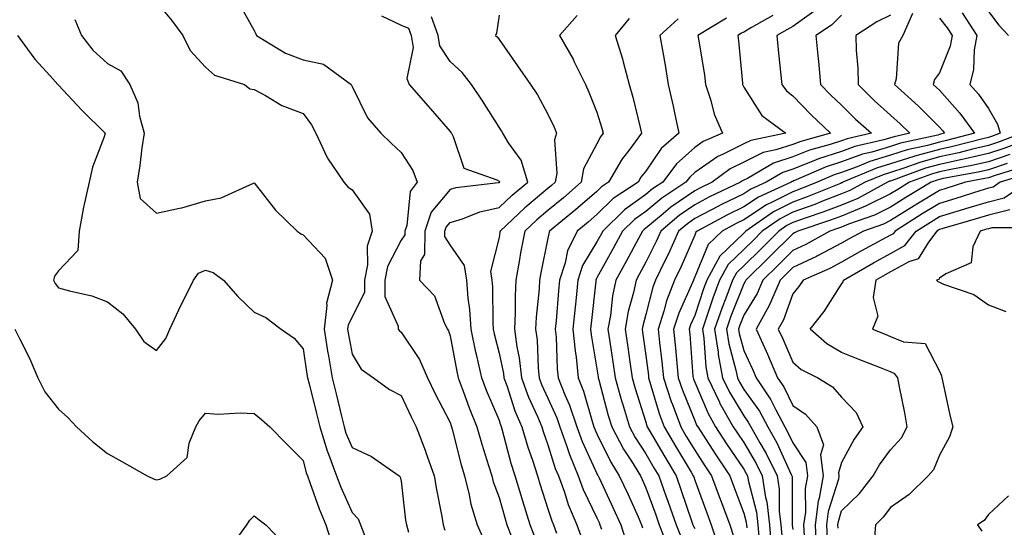
# Model space of a CAD drawing. Units: inches. Extents: x 939443 to 942083, y 7287338 to 7289978.
# Drawn here: x 941370 to 941571, y 7288211 to 7288315 of the extents above; entities that cross this region are included whole.
import ezdxf

# ---------------------------------------------------------------- set-up
doc = ezdxf.new("R2010")
doc.units = ezdxf.units.IN
doc.header["$MEASUREMENT"] = 0
doc.layers.add('Contour_93947287', color=7, linetype='Continuous', true_color=0xc72912)

msp = doc.modelspace()

# ---------------------------------------------------------------- linework, layer by layer
at = {"layer": 'Contour_93947287'}
for points in [[(941398.05, 7288318.73, 3191), (941401.15, 7288315.02, 3191), (941403.44, 7288311.92, 3191), (941404.95, 7288308.82, 3191), (941408.05, 7288305.44, 3191), (941409.92, 7288303.8, 3191), (941416.04, 7288301.92, 3191), (941417.14, 7288301.01, 3191), (941418.05, 7288300.84, 3191), (941420.34, 7288299.63, 3191), (941423.7, 7288297.57, 3191), (941428.05, 7288295.95, 3191), (941429.76, 7288293.63, 3191), (941430.65, 7288291.92, 3191), (941432.87, 7288287.1, 3191), (941432.97, 7288286.84, 3191), (941436.31, 7288281.92, 3191), (941437.14, 7288281.01, 3191), (941438.05, 7288280.35, 3191), (941441.55, 7288275.42, 3191), (941442.15, 7288271.92, 3191), (941441.12, 7288268.85, 3191), (941441.19, 7288265.06, 3191), (941440.58, 7288261.92, 3191), (941440.55, 7288259.42, 3191), (941438.05, 7288254.32, 3191), (941437.22, 7288252.75, 3191), (941437.12, 7288251.92, 3191), (941437.25, 7288251.12, 3191), (941438.05, 7288246.78, 3191), (941439.85, 7288243.72, 3191), (941442.43, 7288241.92, 3191), (941445.67, 7288239.54, 3191), (941448.05, 7288238.34, 3191), (941450.1, 7288233.97, 3191), (941451.15, 7288231.92, 3191), (941453.03, 7288226.94, 3191), (941453.04, 7288226.91, 3191), (941454.81, 7288221.92, 3191), (941455.24, 7288219.11, 3191), (941456.36, 7288213.61, 3191), (941456.64, 7288211.92, 3191), (941456.97, 7288210.84, 3191)], [(941414.81, 7288318.68, 3192), (941418.05, 7288312.9, 3192), (941418.38, 7288312.25, 3192), (941418.5, 7288311.92, 3192), (941424.42, 7288308.29, 3192), (941428.05, 7288306.91, 3192), (941432.17, 7288306.04, 3192), (941437.83, 7288301.92, 3192), (941437.91, 7288301.78, 3192), (941438.05, 7288301.48, 3192), (941441.18, 7288295.05, 3192), (941443.9, 7288291.92, 3192), (941446, 7288289.87, 3192), (941448.05, 7288288.02, 3192), (941450.45, 7288284.32, 3192), (941451.29, 7288281.92, 3192), (941449.92, 7288280.05, 3192), (941449.19, 7288273.06, 3192), (941448.8, 7288271.92, 3192), (941448.79, 7288271.18, 3192), (941448.05, 7288270.05, 3192), (941445.28, 7288264.69, 3192), (941444.73, 7288261.92, 3192), (941444.69, 7288258.56, 3192), (941447.45, 7288252.52, 3192), (941447.43, 7288251.92, 3192), (941447.69, 7288251.56, 3192), (941448.05, 7288251.28, 3192), (941451.82, 7288245.69, 3192), (941453.43, 7288241.92, 3192), (941454.93, 7288238.8, 3192), (941458.05, 7288232.78, 3192), (941458.27, 7288232.14, 3192), (941458.37, 7288231.92, 3192), (941458.49, 7288231.48, 3192), (941460.32, 7288224.19, 3192), (941460.99, 7288221.92, 3192), (941461.96, 7288218.01, 3192), (941462.28, 7288216.15, 3192), (941463.56, 7288211.92, 3192), (941464.96, 7288208.83, 3192)], [(941444.03, 7288315.94, 3193), (941448.05, 7288314.05, 3193), (941449.56, 7288313.43, 3193), (941450.1, 7288311.92, 3193), (941450.49, 7288309.48, 3193), (941449.23, 7288303.1, 3193), (941449.7, 7288301.92, 3193), (941453.59, 7288297.46, 3193), (941458.05, 7288292.32, 3193), (941458.22, 7288292.09, 3193), (941458.32, 7288291.92, 3193), (941458.71, 7288291.26, 3193), (941460.89, 7288284.76, 3193), (941467.57, 7288282.4, 3193), (941468.05, 7288282.11, 3193), (941468.13, 7288282, 3193), (941468.15, 7288281.92, 3193), (941468.1, 7288281.87, 3193), (941468.05, 7288281.83, 3193), (941467.93, 7288281.8, 3193), (941459.19, 7288280.78, 3193), (941458.05, 7288280.44, 3193), (941454.2, 7288275.77, 3193), (941452.89, 7288271.92, 3193), (941452.84, 7288267.13, 3193), (941452.01, 7288265.88, 3193), (941451.78, 7288261.92, 3193), (941454.85, 7288258.72, 3193), (941456.94, 7288253.03, 3193), (941457.51, 7288251.92, 3193), (941457.71, 7288251.58, 3193), (941458.05, 7288250.55, 3193), (941459.4, 7288243.27, 3193), (941459.7, 7288241.92, 3193), (941460.72, 7288239.25, 3193), (941461.95, 7288235.82, 3193), (941463.53, 7288231.92, 3193), (941464.51, 7288228.38, 3193), (941465.92, 7288224.05, 3193), (941466.56, 7288221.92, 3193), (941466.85, 7288220.72, 3193), (941468.05, 7288217.49, 3193), (941469.27, 7288213.14, 3193), (941469.65, 7288211.92, 3193), (941470.64, 7288209.33, 3193)], [(941475.4, 7288209.27, 3194), (941474.39, 7288211.92, 3194), (941472.89, 7288216.76, 3194), (941472.77, 7288217.2, 3194), (941471.37, 7288221.92, 3194), (941470.55, 7288224.42, 3194), (941468.78, 7288231.19, 3194), (941468.57, 7288231.92, 3194), (941468.41, 7288232.28, 3194), (941468.05, 7288233.38, 3194), (941465.5, 7288239.37, 3194), (941464.53, 7288241.92, 3194), (941463.51, 7288246.46, 3194), (941463.32, 7288247.19, 3194), (941462.33, 7288251.92, 3194), (941462.05, 7288255.92, 3194), (941461.74, 7288258.23, 3194), (941461.45, 7288261.92, 3194), (941461, 7288264.87, 3194), (941458.05, 7288269.1, 3194), (941456.98, 7288270.85, 3194), (941456.99, 7288271.92, 3194), (941457.26, 7288272.71, 3194), (941458.05, 7288273.68, 3194), (941460.58, 7288274.45, 3194), (941464.1, 7288275.87, 3194), (941468.05, 7288276.77, 3194), (941470.71, 7288279.26, 3194), (941473.92, 7288281.92, 3194), (941472.55, 7288286.42, 3194), (941469.99, 7288289.98, 3194), (941468.85, 7288291.92, 3194), (941468.56, 7288292.43, 3194), (941468.05, 7288293.16, 3194), (941464.68, 7288298.55, 3194), (941462.4, 7288301.92, 3194), (941460.51, 7288304.38, 3194), (941458.05, 7288306.59, 3194), (941455.94, 7288309.81, 3194), (941455.61, 7288311.92, 3194), (941454.27, 7288315.7, 3194)], [(941468.05, 7288316.07, 3195), (941467.56, 7288312.41, 3195), (941467.33, 7288311.92, 3195), (941467.72, 7288311.59, 3195), (941468.05, 7288311.12, 3195), (941471.83, 7288305.7, 3195), (941474.45, 7288301.92, 3195), (941475.89, 7288299.76, 3195), (941478.05, 7288295.81, 3195), (941479.29, 7288293.16, 3195), (941479.8, 7288291.92, 3195), (941479.37, 7288290.6, 3195), (941479.88, 7288283.75, 3195), (941479.55, 7288281.92, 3195), (941478.75, 7288281.22, 3195), (941478.05, 7288280.65, 3195), (941473.29, 7288276.68, 3195), (941468.26, 7288271.92, 3195), (941468.23, 7288271.74, 3195), (941468.05, 7288270.64, 3195), (941466.32, 7288263.65, 3195), (941466.59, 7288261.92, 3195), (941466.69, 7288260.56, 3195), (941466.76, 7288253.21, 3195), (941466.85, 7288251.92, 3195), (941467.05, 7288250.92, 3195), (941468.05, 7288246.98, 3195), (941468.93, 7288242.8, 3195), (941469.04, 7288241.92, 3195), (941469.61, 7288240.36, 3195), (941471.31, 7288235.18, 3195), (941472.69, 7288231.92, 3195), (941473.91, 7288227.78, 3195), (941474.87, 7288225.1, 3195), (941475.9, 7288221.92, 3195), (941476.39, 7288220.26, 3195), (941478.05, 7288215.18, 3195), (941478.82, 7288212.69, 3195), (941479.15, 7288211.92, 3195), (941479.77, 7288210.2, 3195)], [(941483.99, 7288315.98, 3196), (941480.4, 7288311.92, 3196), (941483.19, 7288307.06, 3196), (941483.43, 7288306.54, 3196), (941485.72, 7288301.92, 3196), (941486.43, 7288300.3, 3196), (941488.05, 7288296.22, 3196), (941489.08, 7288292.95, 3196), (941489.35, 7288291.92, 3196), (941488.79, 7288291.18, 3196), (941488.05, 7288289.76, 3196), (941485.34, 7288284.63, 3196), (941484.86, 7288281.92, 3196), (941481.21, 7288278.76, 3196), (941478.05, 7288276.16, 3196), (941475.75, 7288274.22, 3196), (941473.3, 7288271.92, 3196), (941472.47, 7288267.5, 3196), (941472.25, 7288266.12, 3196), (941471.5, 7288261.92, 3196), (941471.33, 7288258.64, 3196), (941471.36, 7288255.23, 3196), (941471.21, 7288251.92, 3196), (941471.7, 7288248.27, 3196), (941472.17, 7288246.04, 3196), (941472.64, 7288241.92, 3196), (941474.1, 7288237.97, 3196), (941475.9, 7288234.07, 3196), (941476.81, 7288231.92, 3196), (941477.09, 7288230.96, 3196), (941478.05, 7288228.28, 3196), (941479.55, 7288223.42, 3196), (941480.18, 7288221.92, 3196), (941481.4, 7288218.57, 3196), (941482.18, 7288216.05, 3196), (941483.96, 7288211.92, 3196), (941485.04, 7288208.91, 3196)], [(941523.98, 7288315.99, 3200), (941519.64, 7288313.51, 3200), (941518.05, 7288312.6, 3200), (941517.59, 7288312.38, 3200), (941516.83, 7288311.92, 3200), (941516.98, 7288310.85, 3200), (941517.77, 7288302.2, 3200), (941517.8, 7288301.92, 3200), (941517.86, 7288301.73, 3200), (941518.05, 7288301.37, 3200), (941521.72, 7288295.59, 3200), (941526.66, 7288291.92, 3200), (941519.49, 7288290.48, 3200), (941518.05, 7288289.78, 3200), (941513.72, 7288287.59, 3200), (941512.78, 7288287.19, 3200), (941508.05, 7288283.89, 3200), (941507.01, 7288282.96, 3200), (941506.24, 7288281.92, 3200), (941501.3, 7288278.67, 3200), (941498.05, 7288275.94, 3200), (941495.7, 7288274.27, 3200), (941493.3, 7288271.92, 3200), (941491.46, 7288268.51, 3200), (941488.05, 7288262.35, 3200), (941487.88, 7288262.09, 3200), (941487.84, 7288261.92, 3200), (941487.82, 7288261.69, 3200), (941486.89, 7288253.08, 3200), (941486.77, 7288251.92, 3200), (941486.89, 7288250.76, 3200), (941488.05, 7288243.77, 3200), (941488.29, 7288242.16, 3200), (941488.32, 7288241.92, 3200), (941488.43, 7288241.54, 3200), (941490.37, 7288234.24, 3200), (941491.07, 7288231.92, 3200), (941493.48, 7288227.35, 3200), (941495.09, 7288224.88, 3200), (941496.94, 7288221.92, 3200), (941497.29, 7288221.16, 3200), (941498.05, 7288219.47, 3200), (941500.08, 7288213.95, 3200), (941500.78, 7288211.92, 3200), (941502.54, 7288207.43, 3200)], [(941532.84, 7288317.13, 3201), (941528.05, 7288313.77, 3201), (941526.87, 7288313.1, 3201), (941524.8, 7288311.92, 3201), (941525.09, 7288308.96, 3201), (941525.58, 7288304.39, 3201), (941525.82, 7288301.92, 3201), (941526.76, 7288300.63, 3201), (941528.05, 7288299.59, 3201), (941531.82, 7288295.69, 3201), (941535.76, 7288291.92, 3201), (941529.7, 7288290.27, 3201), (941528.05, 7288289.63, 3201), (941524.64, 7288288.51, 3201), (941522, 7288287.97, 3201), (941518.05, 7288286.05, 3201), (941515.31, 7288284.66, 3201), (941511.62, 7288281.92, 3201), (941509.2, 7288280.77, 3201), (941508.05, 7288280.17, 3201), (941503.17, 7288276.8, 3201), (941501.56, 7288275.43, 3201), (941498.05, 7288272.5, 3201), (941497.72, 7288272.25, 3201), (941497.38, 7288271.92, 3201), (941496.57, 7288270.44, 3201), (941494.1, 7288265.87, 3201), (941491.94, 7288261.92, 3201), (941491.25, 7288258.72, 3201), (941490.8, 7288254.67, 3201), (941490.31, 7288251.92, 3201), (941490.7, 7288249.27, 3201), (941491.31, 7288245.18, 3201), (941491.78, 7288241.92, 3201), (941493.17, 7288237.04, 3201), (941493.28, 7288236.69, 3201), (941494.72, 7288231.92, 3201), (941495.86, 7288229.73, 3201), (941498.05, 7288226.4, 3201), (941499.69, 7288223.56, 3201), (941500.68, 7288221.92, 3201), (941502.14, 7288217.83, 3201), (941502.63, 7288216.5, 3201), (941504.23, 7288211.92, 3201), (941505.31, 7288209.18, 3201)], [(941538.05, 7288316.05, 3202), (941535.97, 7288314, 3202), (941532.81, 7288311.92, 3202), (941533.26, 7288307.13, 3202), (941533.3, 7288306.67, 3202), (941533.74, 7288301.92, 3202), (941535.86, 7288299.73, 3202), (941538.05, 7288297.64, 3202), (941540.91, 7288294.78, 3202), (941544.15, 7288291.92, 3202), (941539.19, 7288290.78, 3202), (941538.05, 7288290.36, 3202), (941535.73, 7288289.6, 3202), (941531.52, 7288288.45, 3202), (941528.05, 7288287.12, 3202), (941524.14, 7288285.83, 3202), (941518.84, 7288282.71, 3202), (941518.05, 7288282.33, 3202), (941517.78, 7288282.19, 3202), (941517.42, 7288281.92, 3202), (941511.06, 7288278.91, 3202), (941508.05, 7288277.33, 3202), (941504.85, 7288275.12, 3202), (941501.1, 7288271.92, 3202), (941500.14, 7288269.83, 3202), (941498.05, 7288265.59, 3202), (941496.76, 7288263.21, 3202), (941496.06, 7288261.92, 3202), (941495.52, 7288259.39, 3202), (941494.45, 7288255.52, 3202), (941493.8, 7288251.92, 3202), (941494.34, 7288248.21, 3202), (941494.76, 7288245.21, 3202), (941495.24, 7288241.92, 3202), (941495.86, 7288239.73, 3202), (941498.05, 7288232.88, 3202), (941498.26, 7288232.13, 3202), (941498.34, 7288231.92, 3202), (941498.75, 7288231.22, 3202), (941501.9, 7288225.77, 3202), (941504.21, 7288221.92, 3202), (941505.22, 7288219.09, 3202), (941507.46, 7288212.51, 3202), (941507.67, 7288211.92, 3202), (941507.78, 7288211.65, 3202), (941508.05, 7288211.13, 3202)], [(941548.05, 7288316.05, 3203), (941545.25, 7288314.72, 3203), (941540.98, 7288311.92, 3203), (941541.04, 7288308.93, 3203), (941541.34, 7288305.21, 3203), (941541.4, 7288301.92, 3203), (941544.73, 7288298.6, 3203), (941548.05, 7288295.64, 3203), (941549.99, 7288293.86, 3203), (941551.96, 7288291.92, 3203), (941548.76, 7288291.21, 3203), (941548.05, 7288290.98, 3203), (941546.7, 7288290.57, 3203), (941540.76, 7288289.21, 3203), (941538.05, 7288288.21, 3203), (941533.3, 7288286.67, 3203), (941532.4, 7288286.27, 3203), (941528.05, 7288284.6, 3203), (941526.04, 7288283.93, 3203), (941522.61, 7288281.92, 3203), (941519.48, 7288280.49, 3203), (941518.05, 7288279.56, 3203), (941513.4, 7288277.27, 3203), (941512.92, 7288277.05, 3203), (941508.05, 7288274.49, 3203), (941506.54, 7288273.43, 3203), (941504.75, 7288271.92, 3203), (941502.66, 7288267.31, 3203), (941501.88, 7288265.75, 3203), (941500.04, 7288261.92, 3203), (941499.49, 7288260.48, 3203), (941498.05, 7288254.89, 3203), (941497.41, 7288252.56, 3203), (941497.29, 7288251.92, 3203), (941497.39, 7288251.26, 3203), (941498.05, 7288246.51, 3203), (941498.56, 7288242.43, 3203), (941498.62, 7288241.92, 3203), (941498.89, 7288241.08, 3203), (941500.76, 7288234.63, 3203), (941501.76, 7288231.92, 3203), (941504.08, 7288227.95, 3203), (941507.28, 7288222.69, 3203), (941507.74, 7288221.92, 3203), (941507.83, 7288221.7, 3203), (941508.05, 7288221.03, 3203), (941510.5, 7288214.37, 3203), (941511.41, 7288211.92, 3203), (941513.05, 7288206.92, 3203)], [(941552.52, 7288316.39, 3204), (941550.54, 7288311.92, 3204), (941549.64, 7288310.33, 3204), (941549.17, 7288303.04, 3204), (941548.84, 7288301.92, 3204), (941553.66, 7288297.53, 3204), (941558.05, 7288293.17, 3204), (941558.64, 7288292.51, 3204), (941559.07, 7288291.92, 3204), (941558.26, 7288291.71, 3204), (941558.05, 7288291.67, 3204), (941557.7, 7288291.57, 3204), (941550.1, 7288289.87, 3204), (941548.05, 7288289.21, 3204), (941544.19, 7288288.06, 3204), (941542.34, 7288287.63, 3204), (941538.05, 7288286.07, 3204), (941534.92, 7288285.05, 3204), (941528.31, 7288282.18, 3204), (941528.05, 7288282.09, 3204), (941527.93, 7288282.04, 3204), (941527.72, 7288281.92, 3204), (941521.09, 7288278.88, 3204), (941518.05, 7288276.9, 3204), (941514.71, 7288275.26, 3204), (941508.55, 7288271.92, 3204), (941508.29, 7288271.68, 3204), (941508.05, 7288271.09, 3204), (941505.25, 7288264.72, 3204), (941503.9, 7288261.92, 3204), (941502.26, 7288257.71, 3204), (941501.72, 7288255.59, 3204), (941500.54, 7288251.92, 3204), (941500.83, 7288249.14, 3204), (941501.32, 7288245.19, 3204), (941501.64, 7288241.92, 3204), (941503.24, 7288237.11, 3204), (941503.49, 7288236.48, 3204), (941505.18, 7288231.92, 3204), (941506.23, 7288230.1, 3204), (941508.05, 7288227.13, 3204), (941510.1, 7288223.97, 3204), (941511.47, 7288221.92, 3204), (941513.25, 7288217.12, 3204), (941513.48, 7288216.49, 3204), (941515.18, 7288211.92, 3204), (941515.89, 7288209.76, 3204)], [(941562.7, 7288316.57, 3206), (941565.67, 7288311.92, 3206), (941565.14, 7288309.01, 3206), (941565.03, 7288304.94, 3206), (941564.24, 7288301.92, 3206), (941566.02, 7288299.89, 3206), (941568.05, 7288296.98, 3206), (941569.92, 7288293.8, 3206), (941570.44, 7288291.92, 3206), (941568.7, 7288291.27, 3206), (941568.05, 7288291.05, 3206), (941566.92, 7288290.79, 3206), (941560.77, 7288289.2, 3206), (941558.05, 7288288.61, 3206), (941553.48, 7288287.35, 3206), (941552.78, 7288287.19, 3206), (941548.05, 7288285.69, 3206), (941545.15, 7288284.82, 3206), (941538.33, 7288281.92, 3206), (941538.15, 7288281.82, 3206), (941538.05, 7288281.77, 3206), (941537.82, 7288281.69, 3206), (941531.04, 7288278.93, 3206), (941528.05, 7288277.87, 3206), (941524.12, 7288275.85, 3206), (941518.48, 7288271.92, 3206), (941518.26, 7288271.71, 3206), (941518.05, 7288271.5, 3206), (941513.17, 7288266.8, 3206), (941510.48, 7288261.92, 3206), (941509.82, 7288260.15, 3206), (941508.05, 7288254.7, 3206), (941507.19, 7288252.78, 3206), (941506.92, 7288251.92, 3206), (941507.02, 7288250.89, 3206), (941507.68, 7288242.29, 3206), (941507.72, 7288241.92, 3206), (941507.8, 7288241.67, 3206), (941508.05, 7288241.06, 3206), (941510.75, 7288234.62, 3206), (941512.27, 7288231.92, 3206), (941514.55, 7288228.42, 3206), (941518.05, 7288223.26, 3206), (941518.55, 7288222.42, 3206), (941518.79, 7288221.92, 3206), (941518.93, 7288221.04, 3206), (941520.64, 7288214.51, 3206), (941520.94, 7288211.92, 3206), (941521.22, 7288208.75, 3206)], [(941568.05, 7288316.79, 3207), (941570.16, 7288314.03, 3207), (941572.12, 7288311.92, 3207)], [(941381.34, 7288315.21, 3190), (941382.73, 7288311.92, 3190), (941385.04, 7288308.91, 3190), (941388.05, 7288306.19, 3190), (941390.8, 7288304.67, 3190), (941392.59, 7288301.92, 3190), (941394.27, 7288298.14, 3190), (941394.56, 7288295.41, 3190), (941395.53, 7288291.92, 3190), (941395.08, 7288288.95, 3190), (941394.66, 7288285.31, 3190), (941394.09, 7288281.92, 3190), (941394.73, 7288278.6, 3190), (941398.05, 7288275.58, 3190), (941402.78, 7288276.65, 3190), (941403.26, 7288276.71, 3190), (941408.05, 7288278.14, 3190), (941411.26, 7288278.71, 3190), (941417.86, 7288281.73, 3190), (941418.05, 7288281.79, 3190), (941422.37, 7288276.24, 3190), (941426.82, 7288271.92, 3190), (941427.52, 7288271.39, 3190), (941428.05, 7288271.18, 3190), (941432.5, 7288266.37, 3190), (941434.03, 7288261.92, 3190), (941432.8, 7288257.17, 3190), (941432.87, 7288256.74, 3190), (941432.29, 7288251.92, 3190), (941433.1, 7288246.97, 3190), (941433.12, 7288246.85, 3190), (941433.96, 7288241.92, 3190), (941434.77, 7288238.64, 3190), (941435.83, 7288234.14, 3190), (941436.38, 7288231.92, 3190), (941436.77, 7288230.64, 3190), (941438.05, 7288227.68, 3190), (941442.02, 7288225.89, 3190), (941447.67, 7288221.92, 3190), (941447.85, 7288221.72, 3190), (941448.05, 7288220.79, 3190), (941448.97, 7288212.84, 3190), (941449.11, 7288211.92, 3190), (941449.56, 7288210.41, 3190)], [(941494.62, 7288315.35, 3197), (941491.8, 7288311.92, 3197), (941493.29, 7288307.16, 3197), (941493.42, 7288306.55, 3197), (941494.67, 7288301.92, 3197), (941495.42, 7288299.29, 3197), (941496.89, 7288293.08, 3197), (941497.19, 7288291.92, 3197), (941494.56, 7288288.43, 3197), (941493.24, 7288286.73, 3197), (941490.44, 7288281.92, 3197), (941489.01, 7288280.96, 3197), (941488.05, 7288280.04, 3197), (941483.7, 7288276.27, 3197), (941478.37, 7288271.92, 3197), (941478.26, 7288271.71, 3197), (941478.05, 7288270.52, 3197), (941476.59, 7288263.38, 3197), (941476.33, 7288261.92, 3197), (941476.24, 7288260.11, 3197), (941475.63, 7288254.34, 3197), (941475.52, 7288251.92, 3197), (941475.82, 7288249.69, 3197), (941476.02, 7288243.95, 3197), (941476.25, 7288241.92, 3197), (941476.73, 7288240.6, 3197), (941478.05, 7288237.76, 3197), (941479.87, 7288233.74, 3197), (941480.48, 7288231.92, 3197), (941481.84, 7288228.13, 3197), (941482.42, 7288226.29, 3197), (941484.22, 7288221.92, 3197), (941485.25, 7288219.12, 3197), (941488.05, 7288213.3, 3197), (941488.49, 7288212.36, 3197), (941488.68, 7288211.92, 3197), (941488.98, 7288210.99, 3197)], [(941504.64, 7288315.33, 3198), (941500.9, 7288311.92, 3198), (941501.5, 7288308.47, 3198), (941501.98, 7288305.85, 3198), (941502.64, 7288301.92, 3198), (941503.6, 7288297.47, 3198), (941503.87, 7288296.1, 3198), (941504.76, 7288291.92, 3198), (941501.15, 7288288.82, 3198), (941498.05, 7288284.21, 3198), (941497.04, 7288282.93, 3198), (941496.46, 7288281.92, 3198), (941491.4, 7288278.57, 3198), (941488.05, 7288275.29, 3198), (941486.24, 7288273.73, 3198), (941484.04, 7288271.92, 3198), (941482.04, 7288267.93, 3198), (941481.59, 7288265.46, 3198), (941480.43, 7288261.92, 3198), (941480.23, 7288259.74, 3198), (941479.7, 7288253.57, 3198), (941479.54, 7288251.92, 3198), (941479.7, 7288250.27, 3198), (941479.92, 7288243.79, 3198), (941480.12, 7288241.92, 3198), (941481.51, 7288238.46, 3198), (941482.47, 7288236.34, 3198), (941483.97, 7288231.92, 3198), (941485.04, 7288228.91, 3198), (941488.05, 7288222.36, 3198), (941488.2, 7288222.07, 3198), (941488.28, 7288221.92, 3198), (941488.49, 7288221.48, 3198), (941491.4, 7288215.27, 3198), (941492.93, 7288211.92, 3198), (941494.14, 7288208.01, 3198)], [(941514.52, 7288315.45, 3199), (941508.69, 7288311.92, 3199), (941508.79, 7288311.18, 3199), (941510, 7288303.87, 3199), (941510.24, 7288301.92, 3199), (941511.33, 7288298.64, 3199), (941511.99, 7288295.86, 3199), (941513.74, 7288291.92, 3199), (941509.75, 7288290.22, 3199), (941508.05, 7288289.03, 3199), (941504.28, 7288285.69, 3199), (941501.52, 7288281.92, 3199), (941499.43, 7288280.54, 3199), (941498.05, 7288279.39, 3199), (941493.68, 7288276.29, 3199), (941489.23, 7288271.92, 3199), (941488.82, 7288271.15, 3199), (941488.05, 7288269.76, 3199), (941485.1, 7288264.87, 3199), (941484.13, 7288261.92, 3199), (941483.71, 7288257.58, 3199), (941483.59, 7288256.38, 3199), (941483.16, 7288251.92, 3199), (941483.58, 7288247.45, 3199), (941483.79, 7288246.18, 3199), (941484.25, 7288241.92, 3199), (941485.34, 7288239.21, 3199), (941487.14, 7288232.83, 3199), (941487.45, 7288231.92, 3199), (941487.61, 7288231.48, 3199), (941488.05, 7288230.51, 3199), (941490.86, 7288224.73, 3199), (941492.61, 7288221.92, 3199), (941494.34, 7288218.21, 3199), (941496.45, 7288213.52, 3199), (941497.18, 7288211.92, 3199), (941497.39, 7288211.26, 3199)], [(941558.05, 7288315.45, 3205), (941559.63, 7288313.5, 3205), (941560.64, 7288311.92, 3205), (941560.24, 7288309.73, 3205), (941558.05, 7288304.3, 3205), (941557.06, 7288302.91, 3205), (941556.77, 7288301.92, 3205), (941557.44, 7288301.31, 3205), (941558.05, 7288300.71, 3205), (941562.18, 7288296.05, 3205), (941565.18, 7288291.92, 3205), (941559.51, 7288290.46, 3205), (941558.05, 7288290.13, 3205), (941555.59, 7288289.46, 3205), (941551.44, 7288288.53, 3205), (941548.05, 7288287.45, 3205), (941543.79, 7288286.18, 3205), (941541.2, 7288285.07, 3205), (941538.05, 7288283.93, 3205), (941536.54, 7288283.43, 3205), (941533.05, 7288281.92, 3205), (941529.5, 7288280.47, 3205), (941528.05, 7288279.97, 3205), (941524.01, 7288277.88, 3205), (941522.69, 7288277.28, 3205), (941518.05, 7288274.23, 3205), (941516.5, 7288273.47, 3205), (941513.62, 7288271.92, 3205), (941510.76, 7288269.21, 3205), (941508.05, 7288262.57, 3205), (941507.85, 7288262.12, 3205), (941507.76, 7288261.92, 3205), (941507.57, 7288261.44, 3205), (941504.78, 7288255.19, 3205), (941503.72, 7288251.92, 3205), (941504.13, 7288248, 3205), (941504.31, 7288245.66, 3205), (941504.68, 7288241.92, 3205), (941505.52, 7288239.39, 3205), (941508.05, 7288233.19, 3205), (941508.42, 7288232.29, 3205), (941508.64, 7288231.92, 3205), (941509.73, 7288230.24, 3205), (941512.34, 7288226.21, 3205), (941515.22, 7288221.92, 3205), (941515.98, 7288219.85, 3205), (941518.05, 7288214.31, 3205), (941518.55, 7288212.42, 3205), (941518.61, 7288211.92, 3205), (941518.66, 7288211.31, 3205)], [(941369.64, 7288311.92, 3189), (941373.19, 7288307.06, 3189), (941376.31, 7288303.66, 3189), (941377.89, 7288301.92, 3189), (941377.96, 7288301.83, 3189), (941378.05, 7288301.77, 3189), (941382.79, 7288296.66, 3189), (941387.54, 7288291.92, 3189), (941387.34, 7288291.21, 3189), (941384.98, 7288284.99, 3189), (941384.32, 7288281.92, 3189), (941383.23, 7288277.1, 3189), (941383.14, 7288276.83, 3189), (941382.29, 7288271.92, 3189), (941381.97, 7288268, 3189), (941378.05, 7288263.8, 3189), (941377.24, 7288262.73, 3189), (941377.02, 7288261.92, 3189), (941377.34, 7288261.21, 3189), (941378.05, 7288260.37, 3189), (941380.27, 7288259.7, 3189), (941384.86, 7288258.73, 3189), (941388.05, 7288257.48, 3189), (941391.15, 7288255.02, 3189), (941393.78, 7288251.92, 3189), (941395.5, 7288249.37, 3189), (941398.05, 7288247.55, 3189), (941399.98, 7288249.99, 3189), (941400.8, 7288251.92, 3189), (941403.11, 7288256.86, 3189), (941403.22, 7288257.09, 3189), (941405.62, 7288261.92, 3189), (941406.66, 7288263.31, 3189), (941408.05, 7288263.94, 3189), (941409.63, 7288263.5, 3189), (941411.75, 7288261.92, 3189), (941414.7, 7288258.57, 3189), (941418.05, 7288255.34, 3189), (941420.37, 7288254.24, 3189), (941423.5, 7288251.92, 3189), (941426.17, 7288250.04, 3189), (941428.05, 7288247.84, 3189), (941428.81, 7288242.68, 3189), (941428.94, 7288241.92, 3189), (941429.23, 7288240.74, 3189), (941430.77, 7288234.64, 3189), (941431.44, 7288231.92, 3189), (941432.96, 7288227.01, 3189), (941432.99, 7288226.86, 3189), (941434.85, 7288221.92, 3189), (941435.73, 7288219.6, 3189), (941438.05, 7288214.41, 3189), (941439.26, 7288213.13, 3189), (941439.77, 7288211.92, 3189), (941440.75, 7288209.22, 3189)], [(941574.95, 7288291.92, 3207), (941569.93, 7288290.04, 3207), (941568.05, 7288289.41, 3207), (941564.78, 7288288.65, 3207), (941562.03, 7288287.94, 3207), (941558.05, 7288287.08, 3207), (941554.01, 7288285.96, 3207), (941550.99, 7288284.86, 3207), (941548.05, 7288283.92, 3207), (941546.51, 7288283.46, 3207), (941542.88, 7288281.92, 3207), (941539.75, 7288280.22, 3207), (941538.05, 7288279.52, 3207), (941534.16, 7288278.03, 3207), (941532.58, 7288277.39, 3207), (941528.05, 7288275.78, 3207), (941525.5, 7288274.47, 3207), (941521.84, 7288271.92, 3207), (941519.95, 7288270.02, 3207), (941518.05, 7288268.16, 3207), (941514.87, 7288265.1, 3207), (941513.12, 7288261.92, 3207), (941511.73, 7288258.24, 3207), (941510.47, 7288254.34, 3207), (941509.62, 7288251.92, 3207), (941509.92, 7288250.05, 3207), (941510.31, 7288244.18, 3207), (941510.74, 7288241.92, 3207), (941513.07, 7288236.94, 3207), (941513.12, 7288236.85, 3207), (941515.91, 7288231.92, 3207), (941516.75, 7288230.62, 3207), (941518.05, 7288228.71, 3207), (941520.58, 7288224.45, 3207), (941521.83, 7288221.92, 3207), (941522.51, 7288217.46, 3207), (941522.74, 7288216.61, 3207), (941523.28, 7288211.92, 3207), (941523.67, 7288207.54, 3207)], [(941577.19, 7288291.06, 3208), (941571.17, 7288288.8, 3208), (941568.05, 7288287.76, 3208), (941563.3, 7288286.67, 3208), (941562.68, 7288286.55, 3208), (941558.05, 7288285.55, 3208), (941555.2, 7288284.77, 3208), (941548.4, 7288282.27, 3208), (941548.05, 7288282.16, 3208), (941547.86, 7288282.11, 3208), (941547.43, 7288281.92, 3208), (941541.36, 7288278.61, 3208), (941538.05, 7288277.26, 3208), (941534.18, 7288275.79, 3208), (941530.79, 7288274.66, 3208), (941528.05, 7288273.69, 3208), (941526.88, 7288273.09, 3208), (941525.21, 7288271.92, 3208), (941521.64, 7288268.33, 3208), (941518.05, 7288264.83, 3208), (941516.57, 7288263.4, 3208), (941515.75, 7288261.92, 3208), (941514.37, 7288258.24, 3208), (941513.62, 7288256.35, 3208), (941512.07, 7288251.92, 3208), (941512.81, 7288247.16, 3208), (941512.84, 7288246.71, 3208), (941513.74, 7288241.92, 3208), (941515.12, 7288238.99, 3208), (941518.05, 7288234.15, 3208), (941518.98, 7288232.85, 3208), (941519.48, 7288231.92, 3208), (941521.34, 7288228.63, 3208), (941522.62, 7288226.49, 3208), (941524.87, 7288221.92, 3208), (941525.29, 7288219.16, 3208), (941525.3, 7288214.67, 3208), (941525.62, 7288211.92, 3208), (941525.81, 7288209.68, 3208)], [(941572.41, 7288287.56, 3209), (941568.05, 7288286.12, 3209), (941564.64, 7288285.33, 3209), (941560.73, 7288284.6, 3209), (941558.05, 7288284.02, 3209), (941556.4, 7288283.57, 3209), (941551.91, 7288281.92, 3209), (941549.51, 7288280.46, 3209), (941548.05, 7288279.56, 3209), (941543.36, 7288277.23, 3209), (941542.96, 7288277.01, 3209), (941538.05, 7288275.01, 3209), (941535.81, 7288274.16, 3209), (941529.07, 7288271.92, 3209), (941528.41, 7288271.56, 3209), (941528.05, 7288271.39, 3209), (941523.33, 7288266.64, 3209), (941518.49, 7288261.92, 3209), (941518.35, 7288261.62, 3209), (941518.05, 7288261.12, 3209), (941515.43, 7288254.54, 3209), (941514.51, 7288251.92, 3209), (941514.99, 7288248.86, 3209), (941516.45, 7288243.52, 3209), (941516.75, 7288241.92, 3209), (941517.17, 7288241.04, 3209), (941518.05, 7288239.59, 3209), (941521.25, 7288235.12, 3209), (941522.96, 7288231.92, 3209), (941524.8, 7288228.67, 3209), (941527.77, 7288222.2, 3209), (941527.9, 7288221.92, 3209), (941527.92, 7288221.79, 3209), (941527.94, 7288212.03, 3209), (941527.95, 7288211.92, 3209), (941527.96, 7288211.83, 3209), (941528.05, 7288210.92, 3209)], [(941571.88, 7288285.75, 3210), (941568.05, 7288284.48, 3210), (941565.97, 7288284, 3210), (941558.78, 7288282.65, 3210), (941558.05, 7288282.5, 3210), (941557.6, 7288282.37, 3210), (941556.37, 7288281.92, 3210), (941551.18, 7288278.79, 3210), (941548.05, 7288276.81, 3210), (941544.78, 7288275.19, 3210), (941539.46, 7288273.33, 3210), (941538.05, 7288272.75, 3210), (941537.44, 7288272.53, 3210), (941535.63, 7288271.92, 3210), (941530.76, 7288269.21, 3210), (941528.05, 7288267.94, 3210), (941525.05, 7288264.92, 3210), (941521.98, 7288261.92, 3210), (941520.79, 7288259.18, 3210), (941518.05, 7288254.75, 3210), (941517.24, 7288252.73, 3210), (941516.97, 7288251.92, 3210), (941517.1, 7288250.97, 3210), (941518.05, 7288247.54, 3210), (941519.81, 7288243.68, 3210), (941520.57, 7288241.92, 3210), (941523.59, 7288237.46, 3210), (941524.58, 7288235.39, 3210), (941526.44, 7288231.92, 3210), (941527.01, 7288230.88, 3210), (941528.05, 7288228.65, 3210), (941530.76, 7288224.63, 3210), (941531.1, 7288221.92, 3210), (941530.63, 7288219.34, 3210), (941530.64, 7288214.51, 3210), (941530.29, 7288211.92, 3210), (941530.41, 7288209.56, 3210)], [(941574.96, 7288285.01, 3211), (941569.42, 7288283.29, 3211), (941568.05, 7288282.84, 3211), (941567.31, 7288282.66, 3211), (941563.33, 7288281.92, 3211), (941559.33, 7288280.64, 3211), (941558.05, 7288280.25, 3211), (941553.77, 7288277.64, 3211), (941552.87, 7288277.1, 3211), (941548.05, 7288274.08, 3211), (941546.6, 7288273.37, 3211), (941542.49, 7288271.92, 3211), (941539.61, 7288270.36, 3211), (941538.05, 7288269.47, 3211), (941533.11, 7288266.86, 3211), (941532.89, 7288266.76, 3211), (941528.05, 7288264.49, 3211), (941526.77, 7288263.2, 3211), (941525.46, 7288261.92, 3211), (941523.49, 7288257.36, 3211), (941523.26, 7288256.71, 3211), (941520.57, 7288251.92, 3211), (941522.6, 7288247.37, 3211), (941522.88, 7288246.75, 3211), (941524.98, 7288241.92, 3211), (941526.22, 7288240.09, 3211), (941528.05, 7288236.28, 3211), (941530.64, 7288234.51, 3211), (941533.01, 7288231.92, 3211), (941534.36, 7288228.23, 3211), (941533.75, 7288226.22, 3211), (941534.3, 7288221.92, 3211), (941533.46, 7288217.33, 3211), (941533.26, 7288216.71, 3211), (941532.62, 7288211.92, 3211), (941532.88, 7288207.09, 3211)], [(941576.25, 7288283.72, 3212), (941570.47, 7288281.92, 3212), (941569.03, 7288280.94, 3212), (941568.05, 7288280.7, 3212), (941566.28, 7288280.15, 3212), (941561.39, 7288278.58, 3212), (941558.05, 7288277.58, 3212), (941554.53, 7288275.44, 3212), (941548.96, 7288271.92, 3212), (941548.57, 7288271.4, 3212), (941548.05, 7288271.13, 3212), (941546.28, 7288270.15, 3212), (941542.09, 7288267.88, 3212), (941538.05, 7288265.58, 3212), (941535.66, 7288264.31, 3212), (941530.19, 7288261.92, 3212), (941529.33, 7288260.64, 3212), (941528.05, 7288259.09, 3212), (941526.17, 7288253.8, 3212), (941525.11, 7288251.92, 3212), (941526.02, 7288249.89, 3212), (941528.05, 7288245.12, 3212), (941529.8, 7288243.67, 3212), (941533.16, 7288241.92, 3212), (941536.2, 7288240.07, 3212), (941538.05, 7288238, 3212), (941541, 7288234.87, 3212), (941542.38, 7288231.92, 3212), (941540.59, 7288229.38, 3212), (941538.05, 7288224.66, 3212), (941537.42, 7288222.55, 3212), (941537.5, 7288221.92, 3212), (941537.38, 7288221.25, 3212), (941535.33, 7288214.64, 3212), (941534.95, 7288211.92, 3212), (941535.11, 7288208.98, 3212)], [(941537.33, 7288211.2, 3213), (941537.29, 7288211.92, 3213), (941537.38, 7288212.59, 3213), (941538.05, 7288214.75, 3213), (941541.67, 7288218.3, 3213), (941544.51, 7288221.92, 3213), (941545.8, 7288224.17, 3213), (941548.05, 7288227.22, 3213), (941550.29, 7288229.68, 3213), (941551.47, 7288231.92, 3213), (941550.95, 7288234.82, 3213), (941549.88, 7288240.09, 3213), (941549.54, 7288241.92, 3213), (941548.9, 7288242.77, 3213), (941548.05, 7288243.14, 3213), (941546.01, 7288243.96, 3213), (941541.77, 7288245.64, 3213), (941538.05, 7288247.15, 3213), (941535.05, 7288248.92, 3213), (941531.59, 7288251.92, 3213), (941534.48, 7288255.49, 3213), (941538.05, 7288261.1, 3213), (941538.38, 7288261.59, 3213), (941538.43, 7288261.92, 3213), (941544.53, 7288265.44, 3213), (941548.05, 7288267.37, 3213), (941550.99, 7288268.98, 3213), (941553.25, 7288271.92, 3213), (941556.19, 7288273.78, 3213), (941558.05, 7288274.92, 3213), (941562.32, 7288276.19, 3213), (941563.45, 7288276.52, 3213), (941568.05, 7288277.94, 3213), (941571.23, 7288278.74, 3213), (941575.94, 7288281.92, 3213)], [(941572.41, 7288276.28, 3214), (941568.05, 7288275.18, 3214), (941565.56, 7288274.41, 3214), (941558.52, 7288272.39, 3214), (941558.05, 7288272.24, 3214), (941557.84, 7288272.13, 3214), (941557.53, 7288271.92, 3214), (941555.81, 7288269.68, 3214), (941553.68, 7288266.29, 3214), (941551.8, 7288265.67, 3214), (941548.05, 7288263.62, 3214), (941546.96, 7288263.01, 3214), (941545.05, 7288261.92, 3214), (941544.52, 7288258.39, 3214), (941545.44, 7288254.53, 3214), (941544.39, 7288251.92, 3214), (941546.98, 7288250.85, 3214), (941548.05, 7288250.42, 3214), (941550.69, 7288249.28, 3214), (941555.09, 7288248.96, 3214), (941558.05, 7288243.29, 3214), (941558.47, 7288242.34, 3214), (941558.52, 7288241.92, 3214), (941558.67, 7288241.3, 3214), (941560.2, 7288234.07, 3214), (941560.77, 7288231.92, 3214), (941560.09, 7288229.88, 3214), (941558.05, 7288226.11, 3214), (941556.84, 7288223.13, 3214), (941555.76, 7288221.92, 3214), (941551.85, 7288218.12, 3214), (941548.05, 7288215.47, 3214), (941546.53, 7288213.44, 3214), (941544.96, 7288211.92, 3214), (941544.7, 7288208.57, 3214)], [(941577.39, 7288272.58, 3215), (941568.71, 7288272.58, 3215), (941568.05, 7288272.42, 3215), (941567.67, 7288272.3, 3215), (941566.34, 7288271.92, 3215), (941564.86, 7288268.73, 3215), (941564.5, 7288265.47, 3215), (941559.31, 7288263.18, 3215), (941558.05, 7288262.3, 3215), (941557.9, 7288262.07, 3215), (941557.45, 7288261.92, 3215), (941557.73, 7288261.6, 3215), (941558.05, 7288261.47, 3215), (941558.89, 7288261.08, 3215), (941565.09, 7288258.96, 3215), (941568.05, 7288256.86, 3215), (941571.6, 7288255.47, 3215)], [(941369.13, 7288251.92, 3188), (941370.14, 7288249.83, 3188), (941372.12, 7288245.99, 3188), (941373.83, 7288241.92, 3188), (941375.22, 7288239.09, 3188), (941378.05, 7288235.51, 3188), (941379.96, 7288233.83, 3188), (941381.7, 7288231.92, 3188), (941385.02, 7288228.89, 3188), (941388.05, 7288226.47, 3188), (941390.98, 7288224.85, 3188), (941396.17, 7288221.92, 3188), (941397.42, 7288221.3, 3188), (941398.05, 7288221.08, 3188), (941398.76, 7288221.21, 3188), (941400.14, 7288221.92, 3188), (941404.31, 7288225.66, 3188), (941404.73, 7288228.6, 3188), (941406.1, 7288231.92, 3188), (941406.79, 7288233.18, 3188), (941408.05, 7288234.69, 3188), (941410.67, 7288234.54, 3188), (941415.19, 7288234.78, 3188), (941418.05, 7288234.64, 3188), (941419.53, 7288233.4, 3188), (941421.22, 7288231.92, 3188), (941424.59, 7288228.46, 3188), (941428.05, 7288225.03, 3188), (941428.67, 7288222.54, 3188), (941428.89, 7288221.92, 3188), (941429.41, 7288220.56, 3188), (941431.29, 7288215.16, 3188), (941432.65, 7288211.92, 3188), (941433.94, 7288207.81, 3188)], [(941572.16, 7288217.81, 3215), (941568.05, 7288214.02, 3215), (941567.19, 7288212.78, 3215), (941565.83, 7288211.92, 3215), (941566.73, 7288210.6, 3215)], [(941413, 7288206.97, 3187), (941416.5, 7288211.92, 3187), (941417.12, 7288212.85, 3187), (941418.05, 7288213.77, 3187), (941419.06, 7288212.93, 3187), (941420.42, 7288211.92, 3187), (941424.14, 7288208.01, 3187)]]:
    msp.add_polyline3d(points, dxfattribs=at)

doc.saveas('drawing.dxf')
